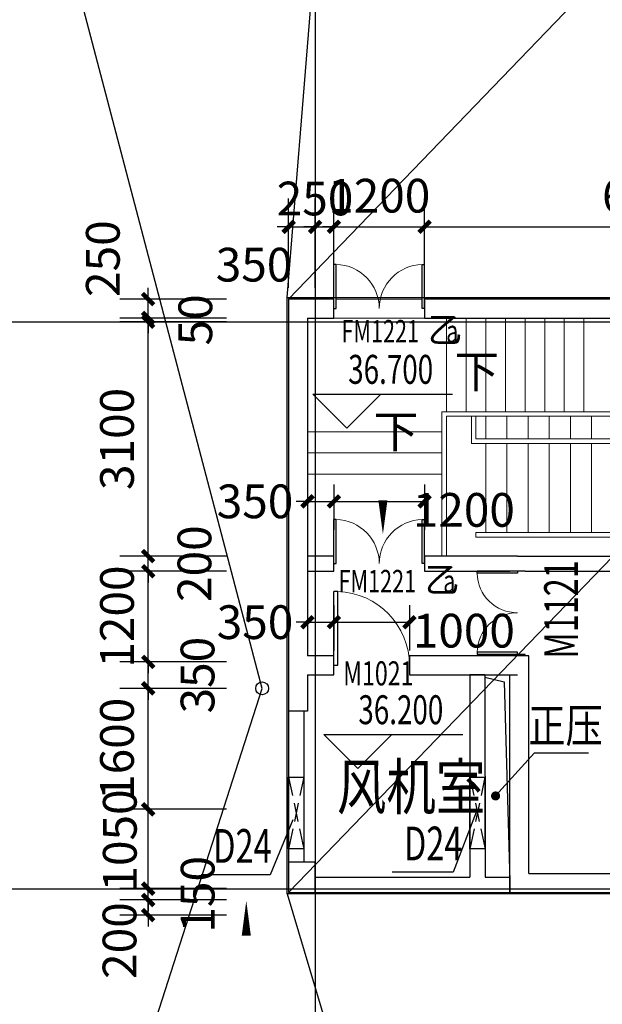
# Model space of a CAD drawing. Extents: x 4193367 to 4578317, y -761894 to -467594.
# Drawn here: x 4222325 to 4230038, y -576923 to -563896 of the extents above; entities that cross this region are included whole.
import ezdxf

# ---------------------------------------------------------------- set-up
doc = ezdxf.new("R2010")
doc.units = 0
doc.header["$LTSCALE"] = 1000
doc.header["$MEASUREMENT"] = 0
doc.linetypes.add('DASH', pattern=[0.35, 0.25, -0.1])
for name, color, linetype in [('_符号', 3, 'Continuous'), ('AXIS', 3, 'Continuous'), ('AXIS_TEXT', 7, 'Continuous'), ('COLUMN', 41, 'Continuous'), ('DOTE', 1, 'Continuous'), ('PUB_DIM', 3, 'Continuous'), ('PUB_TEXT', 7, 'Continuous'), ('S_SURFACE', 7, 'Continuous'), ('WALL', 9, 'Continuous'), ('WINDOW', 142, 'Continuous'), ('WINDOW_TEXT', 7, 'Continuous'), ('天窗', 4, 'Continuous'), ('屋顶排水', 21, 'Continuous'), ('引_注_DIM', 3, 'Continuous'), ('引_注_TEXT', 7, 'Continuous'), ('文字', 7, 'Continuous'), ('集水 风洞', 62, 'Continuous')]:
    doc.layers.add(name, color=color, linetype=linetype)
doc.layers.add('STAIR', color=2, linetype='Continuous', lineweight=5)
doc.styles.add('_TCH_DIM', font='SIMPLEX', dxfattribs={"bigfont": 'GBCBIG'})
doc.styles.add('_TCH_DIM_T3', font='SIMPLEX', dxfattribs={"width": 0.7058823529411765, "bigfont": 'GBCBIG'})
doc.styles.add('_TCH_WINDOW', font='SIMPLEX', dxfattribs={"height": 3.5, "bigfont": 'GBCBIG'})
doc.styles.add('HZTXT', font='COMPLEX', dxfattribs={"width": 0.8, "bigfont": 'HZTXT'})
doc.dimstyles.new('_TCH_ARCH&&150', dxfattribs={"dimtxt": 446.25, "dimasz": 150, "dimexe": 375, "dimexo": 450, "dimgap": 189.375, "dimtad": 1, "dimdec": 0, "dimzin": 0, "dimdsep": 46, "dimtxsty": '_TCH_DIM_T3', "dimblk": 'ARCHTICK', "dimcen": 0.09, "dimclrt": 7, "dimazin": 2, "dimtfac": 1, "dimtdec": 0, "dimtix": 1, "dimtmove": 2, "dimatfit": 3, "dimfxl": 0, "dimtolj": 1, "dimtzin": 0, "dimarcsym": 0})

# ---------------------------------------------------------------- blocks, each defined once
blk = doc.blocks.new('_ArchTick')
at = {"color": 0, "linetype": 'ByBlock', "const_width": 0.4}
blk.add_lwpolyline([(-0.5, -0.5), (0.5, 0.5)], dxfattribs=at)
blk = doc.blocks.new('*D265')
at = {"layer": 'Defpoints', "color": 0, "transparency": 16777216}
for p in [(4226234.882776888, -566637.2076296124), (4225884.882776889, -567892.811051737), (4226234.882776888, -567892.811051737)]:
    blk.add_point(p, dxfattribs=at)
at = {"layer": 'PUB_DIM', "color": 0, "lineweight": -2, "transparency": 16777216}
for p, q in [((4225884.882776889, -567442.811051737), (4225884.882776889, -566262.2076296124)), ((4226234.882776888, -567442.811051737), (4226234.882776888, -566262.2076296124)), ((4225884.882776889, -566637.2076296124), (4225734.882776889, -566637.2076296124)), ((4225884.882776889, -566637.2076296124), (4226234.882776888, -566637.2076296124)), ((4226234.882776888, -566637.2076296124), (4226384.882776888, -566637.2076296124))]:
    blk.add_line(p, q, dxfattribs=at)
at = {"layer": 'PUB_DIM', "color": 0, "lineweight": -2, "transparency": 16777216, "xscale": 150, "yscale": 150, "zscale": 150}
blk.add_blockref('_ArchTick', (4225884.882776889, -566637.2076296124), dxfattribs=at)
at = {"layer": 'PUB_DIM', "color": 0, "lineweight": -2, "transparency": 16777216, "xscale": 150, "yscale": 150, "zscale": 150, "rotation": 180}
blk.add_blockref('_ArchTick', (4226234.882776888, -566637.2076296124), dxfattribs=at)
at = {"layer": 'PUB_DIM', "color": 7, "transparency": 16777216, "insert": (4225427.556488013, -567137.1672811403), "char_height": 446.25, "attachment_point": 5, "style": '_TCH_DIM_T3'}
blk.add_mtext('\\A1;350', dxfattribs=at)
blk = doc.blocks.new('*D266')
at = {"layer": 'Defpoints', "color": 0, "transparency": 16777216}
for p in [(4226484.882517196, -566637.2076296124), (4226234.882776888, -567892.811051737), (4226484.882517196, -567892.811051737)]:
    blk.add_point(p, dxfattribs=at)
at = {"layer": 'PUB_DIM', "color": 0, "lineweight": -2, "transparency": 16777216}
for p, q in [((4226234.882776888, -567442.811051737), (4226234.882776888, -566262.2076296124)), ((4226484.882517196, -567442.811051737), (4226484.882517196, -566262.2076296124)), ((4226234.882776888, -566637.2076296124), (4226084.882776888, -566637.2076296124)), ((4226234.882776888, -566637.2076296124), (4226484.882517196, -566637.2076296124)), ((4226484.882517196, -566637.2076296124), (4226634.882517196, -566637.2076296124))]:
    blk.add_line(p, q, dxfattribs=at)
at = {"layer": 'PUB_DIM', "color": 0, "lineweight": -2, "transparency": 16777216, "xscale": 150, "yscale": 150, "zscale": 150}
blk.add_blockref('_ArchTick', (4226234.882776888, -566637.2076296124), dxfattribs=at)
at = {"layer": 'PUB_DIM', "color": 0, "lineweight": -2, "transparency": 16777216, "xscale": 150, "yscale": 150, "zscale": 150, "rotation": 180}
blk.add_blockref('_ArchTick', (4226484.882517196, -566637.2076296124), dxfattribs=at)
at = {"layer": 'PUB_DIM', "color": 7, "transparency": 16777216, "insert": (4226234.882776888, -566262.2076296124), "char_height": 446.25, "attachment_point": 5, "style": '_TCH_DIM_T3'}
blk.add_mtext('\\A1;250', dxfattribs=at)
blk = doc.blocks.new('*D267')
at = {"layer": 'Defpoints', "color": 0, "transparency": 16777216}
for p in [(4227684.882517196, -566637.2076296124), (4226484.882517196, -567892.811051737), (4227684.882517196, -567892.811051737)]:
    blk.add_point(p, dxfattribs=at)
at = {"layer": 'PUB_DIM', "color": 0, "lineweight": -2, "transparency": 16777216}
for p, q in [((4226484.882517196, -567442.811051737), (4226484.882517196, -566262.2076296124)), ((4227684.882517196, -567442.811051737), (4227684.882517196, -566262.2076296124)), ((4226484.882517196, -566637.2076296124), (4226334.882517196, -566637.2076296124)), ((4226484.882517196, -566637.2076296124), (4227684.882517196, -566637.2076296124)), ((4227684.882517196, -566637.2076296124), (4227834.882517196, -566637.2076296124))]:
    blk.add_line(p, q, dxfattribs=at)
at = {"layer": 'PUB_DIM', "color": 0, "lineweight": -2, "transparency": 16777216, "xscale": 150, "yscale": 150, "zscale": 150}
blk.add_blockref('_ArchTick', (4226484.882517196, -566637.2076296124), dxfattribs=at)
at = {"layer": 'PUB_DIM', "color": 0, "lineweight": -2, "transparency": 16777216, "xscale": 150, "yscale": 150, "zscale": 150, "rotation": 180}
blk.add_blockref('_ArchTick', (4227684.882517196, -566637.2076296124), dxfattribs=at)
at = {"layer": 'PUB_DIM', "color": 7, "transparency": 16777216, "insert": (4227084.882517196, -566224.7076296124), "char_height": 446.25, "attachment_point": 5, "style": '_TCH_DIM_T3'}
blk.add_mtext('\\A1;1200', dxfattribs=at)
blk = doc.blocks.new('*D268')
at = {"layer": 'Defpoints', "color": 0, "transparency": 16777216}
for p in [(4233734.853884609, -566637.2076296124), (4227684.882517196, -567892.811051737), (4233734.853884609, -567892.811051737)]:
    blk.add_point(p, dxfattribs=at)
at = {"layer": 'PUB_DIM', "color": 0, "lineweight": -2, "transparency": 16777216}
for p, q in [((4227684.882517196, -567442.811051737), (4227684.882517196, -566262.2076296124)), ((4233734.853884609, -567442.811051737), (4233734.853884609, -566262.2076296124)), ((4227684.882517196, -566637.2076296124), (4233734.853884609, -566637.2076296124))]:
    blk.add_line(p, q, dxfattribs=at)
at = {"layer": 'PUB_DIM', "color": 0, "lineweight": -2, "transparency": 16777216, "xscale": 150, "yscale": 150, "zscale": 150, "rotation": 180}
blk.add_blockref('_ArchTick', (4227684.882517196, -566637.2076296124), dxfattribs=at)
at = {"layer": 'PUB_DIM', "color": 0, "lineweight": -2, "transparency": 16777216, "xscale": 150, "yscale": 150, "zscale": 150}
blk.add_blockref('_ArchTick', (4233734.853884609, -566637.2076296124), dxfattribs=at)
at = {"layer": 'PUB_DIM', "color": 7, "transparency": 16777216, "insert": (4230709.868200903, -566224.7076296124), "char_height": 446.25, "attachment_point": 5, "style": '_TCH_DIM_T3'}
blk.add_mtext('\\A1;6050', dxfattribs=at)
blk = doc.blocks.new('*D269')
at = {"layer": 'Defpoints', "color": 0, "transparency": 16777216}
for p in [(4224025.934679744, -575542.8711026277), (4225511.204345947, -575542.8711026277), (4225511.204371395, -575742.8710517341)]:
    blk.add_point(p, dxfattribs=at)
at = {"layer": 'PUB_DIM', "color": 0, "lineweight": -2, "transparency": 16777216}
for p, q in [((4224025.934679744, -575542.8711026277), (4224025.934679744, -575392.8711026277)), ((4225061.204345947, -575542.8711026277), (4223650.934679744, -575542.8711026277)), ((4224025.934679744, -575742.8710517341), (4224025.934679744, -575542.8711026277)), ((4225061.204371395, -575742.8710517341), (4223650.934679744, -575742.8710517341)), ((4224025.934679744, -575742.8710517341), (4224025.934679744, -575892.8710517341))]:
    blk.add_line(p, q, dxfattribs=at)
at = {"layer": 'PUB_DIM', "color": 0, "lineweight": -2, "transparency": 16777216, "xscale": 150, "yscale": 150, "zscale": 150}
for p, rotation in [((4224025.934679744, -575542.8711026277), 270), ((4224025.934679744, -575742.8710517341), 90)]:
    blk.add_blockref('_ArchTick', p, dxfattribs=dict(at, rotation=rotation))
at = {"layer": 'PUB_DIM', "color": 7, "transparency": 16777216, "insert": (4223646.930645142, -576079.6388140067), "char_height": 446.25, "attachment_point": 5, "rotation": 90, "style": '_TCH_DIM_T3'}
blk.add_mtext('\\A1;200', dxfattribs=at)
blk = doc.blocks.new('*D270')
at = {"layer": 'Defpoints', "color": 0, "transparency": 16777216}
for p in [(4224025.934657478, -575392.8710517434), (4225511.204326862, -575392.8710517434), (4225511.204345947, -575542.871102637)]:
    blk.add_point(p, dxfattribs=at)
at = {"layer": 'PUB_DIM', "color": 0, "lineweight": -2, "transparency": 16777216}
for p, q in [((4224025.934657478, -575392.8710517434), (4224025.934657478, -575242.8710517434)), ((4225061.204326862, -575392.8710517434), (4223650.934657478, -575392.8710517434)), ((4224025.934657478, -575542.871102637), (4224025.934657478, -575392.8710517434)), ((4225061.204345947, -575542.871102637), (4223650.934657478, -575542.871102637)), ((4224025.934657478, -575542.871102637), (4224025.934657478, -575692.871102637))]:
    blk.add_line(p, q, dxfattribs=at)
at = {"layer": 'PUB_DIM', "color": 0, "lineweight": -2, "transparency": 16777216, "xscale": 150, "yscale": 150, "zscale": 150}
for p, rotation in [((4224025.934657478, -575392.8710517434), 270), ((4224025.934657478, -575542.871102637), 90)]:
    blk.add_blockref('_ArchTick', p, dxfattribs=dict(at, rotation=rotation))
at = {"layer": 'PUB_DIM', "color": 7, "transparency": 16777216, "insert": (4224681.403264865, -575467.8713138758), "char_height": 446.25, "attachment_point": 5, "rotation": 90, "style": '_TCH_DIM_T3'}
blk.add_mtext('\\A1;150', dxfattribs=at)
blk = doc.blocks.new('*D271')
at = {"layer": 'Defpoints', "color": 0, "transparency": 16777216}
for p in [(4224025.934581137, -574342.8793017128), (4225511.204193266, -574342.8793017128), (4225511.204326862, -575392.8710517366)]:
    blk.add_point(p, dxfattribs=at)
at = {"layer": 'PUB_DIM', "color": 0, "lineweight": -2, "transparency": 16777216}
for p, q in [((4225061.204193266, -574342.8793017128), (4223650.934581137, -574342.8793017128)), ((4224025.934581137, -575392.8710517366), (4224025.934581137, -574342.8793017128)), ((4225061.204326862, -575392.8710517366), (4223650.934581137, -575392.8710517366))]:
    blk.add_line(p, q, dxfattribs=at)
at = {"layer": 'PUB_DIM', "color": 0, "lineweight": -2, "transparency": 16777216, "xscale": 150, "yscale": 150, "zscale": 150}
for p, rotation in [((4224025.934581137, -574342.8793017128), 90), ((4224025.934581137, -575392.8710517366), 270)]:
    blk.add_blockref('_ArchTick', p, dxfattribs=dict(at, rotation=rotation))
at = {"layer": 'PUB_DIM', "color": 7, "transparency": 16777216, "insert": (4223650.934577955, -574755.5384074673), "char_height": 446.25, "attachment_point": 5, "rotation": 90, "style": '_TCH_DIM_T3'}
blk.add_mtext('\\A1;1050', dxfattribs=at)
blk = doc.blocks.new('*D272')
at = {"layer": 'Defpoints', "color": 0, "transparency": 16777216}
for p in [(4224025.934412537, -572742.6726653464), (4225511.203989663, -572742.6726653464), (4225511.204193266, -574342.8793017132)]:
    blk.add_point(p, dxfattribs=at)
at = {"layer": 'PUB_DIM', "color": 0, "lineweight": -2, "transparency": 16777216}
for p, q in [((4225061.203989663, -572742.6726653464), (4223650.934412537, -572742.6726653464)), ((4224025.934412537, -574342.8793017132), (4224025.934412537, -572742.6726653464)), ((4225061.204193266, -574342.8793017132), (4223650.934412537, -574342.8793017132))]:
    blk.add_line(p, q, dxfattribs=at)
at = {"layer": 'PUB_DIM', "color": 0, "lineweight": -2, "transparency": 16777216, "xscale": 150, "yscale": 150, "zscale": 150}
for p, rotation in [((4224025.934412537, -572742.6726653464), 90), ((4224025.934412537, -574342.8793017132), 270)]:
    blk.add_blockref('_ArchTick', p, dxfattribs=dict(at, rotation=rotation))
at = {"layer": 'PUB_DIM', "color": 7, "transparency": 16777216, "insert": (4223613.434412536, -573542.7759835308), "char_height": 446.25, "attachment_point": 5, "rotation": 90, "style": '_TCH_DIM_T3'}
blk.add_mtext('\\A1;1600', dxfattribs=at)
blk = doc.blocks.new('*D273')
at = {"layer": 'Defpoints', "color": 0, "transparency": 16777216}
for p in [(4224025.934288483, -572392.8710517377), (4225511.203945156, -572392.8710517377), (4225511.203989663, -572742.6726653471)]:
    blk.add_point(p, dxfattribs=at)
at = {"layer": 'PUB_DIM', "color": 0, "lineweight": -2, "transparency": 16777216}
for p, q in [((4224025.934288483, -572392.8710517377), (4224025.934288483, -572242.8710517377)), ((4225061.203945156, -572392.8710517377), (4223650.934288483, -572392.8710517377)), ((4224025.934288483, -572742.6726653471), (4224025.934288483, -572392.8710517377)), ((4225061.203989663, -572742.6726653471), (4223650.934288483, -572742.6726653471)), ((4224025.934288483, -572742.6726653471), (4224025.934288483, -572892.6726653471))]:
    blk.add_line(p, q, dxfattribs=at)
at = {"layer": 'PUB_DIM', "color": 0, "lineweight": -2, "transparency": 16777216, "xscale": 150, "yscale": 150, "zscale": 150}
for p, rotation in [((4224025.934288483, -572392.8710517377), 270), ((4224025.934288483, -572742.6726653471), 90)]:
    blk.add_blockref('_ArchTick', p, dxfattribs=dict(at, rotation=rotation))
at = {"layer": 'PUB_DIM', "color": 7, "transparency": 16777216, "insert": (4224679.614961689, -572567.7721715751), "char_height": 446.25, "attachment_point": 5, "rotation": 90, "style": '_TCH_DIM_T3'}
blk.add_mtext('\\A1;350', dxfattribs=at)
blk = doc.blocks.new('*D274')
at = {"layer": 'Defpoints', "color": 0, "transparency": 16777216}
for p in [(4224025.934189888, -571192.8710835457), (4225511.203792474, -571192.8710835457), (4225511.203945156, -572392.8710517376)]:
    blk.add_point(p, dxfattribs=at)
at = {"layer": 'PUB_DIM', "color": 0, "lineweight": -2, "transparency": 16777216}
for p, q in [((4224025.934189888, -571192.8710835457), (4224025.934189888, -571042.8710835457)), ((4225061.203792474, -571192.8710835457), (4223650.934189888, -571192.8710835457)), ((4224025.934189888, -572392.8710517376), (4224025.934189888, -571192.8710835457)), ((4225061.203945156, -572392.8710517376), (4223650.934189888, -572392.8710517376)), ((4224025.934189888, -572392.8710517376), (4224025.934189888, -572542.8710517376))]:
    blk.add_line(p, q, dxfattribs=at)
at = {"layer": 'PUB_DIM', "color": 0, "lineweight": -2, "transparency": 16777216, "xscale": 150, "yscale": 150, "zscale": 150}
for p, rotation in [((4224025.934189888, -571192.8710835457), 270), ((4224025.934189888, -572392.8710517376), 90)]:
    blk.add_blockref('_ArchTick', p, dxfattribs=dict(at, rotation=rotation))
at = {"layer": 'PUB_DIM', "color": 7, "transparency": 16777216, "insert": (4223613.434189887, -571792.8710676427), "char_height": 446.25, "attachment_point": 5, "rotation": 90, "style": '_TCH_DIM_T3'}
blk.add_mtext('\\A1;1200', dxfattribs=at)
blk = doc.blocks.new('*D275')
at = {"layer": 'Defpoints', "color": 0, "transparency": 16777216}
for p in [(4224025.934100823, -570992.8710835426), (4225511.203767027, -570992.8710835426), (4225511.203792474, -571192.8710835424)]:
    blk.add_point(p, dxfattribs=at)
at = {"layer": 'PUB_DIM', "color": 0, "lineweight": -2, "transparency": 16777216}
for p, q in [((4224025.934100823, -570992.8710835426), (4224025.934100823, -570842.8710835426)), ((4225061.203767027, -570992.8710835426), (4223650.934100823, -570992.8710835426)), ((4224025.934100823, -571192.8710835424), (4224025.934100823, -570992.8710835426)), ((4225061.203792474, -571192.8710835424), (4223650.934100823, -571192.8710835424)), ((4224025.934100823, -571192.8710835424), (4224025.934100823, -571342.8710835424))]:
    blk.add_line(p, q, dxfattribs=at)
at = {"layer": 'PUB_DIM', "color": 0, "lineweight": -2, "transparency": 16777216, "xscale": 150, "yscale": 150, "zscale": 150}
for p, rotation in [((4224025.934100823, -570992.8710835426), 270), ((4224025.934100823, -571192.8710835424), 90)]:
    blk.add_blockref('_ArchTick', p, dxfattribs=dict(at, rotation=rotation))
at = {"layer": 'PUB_DIM', "color": 7, "transparency": 16777216, "insert": (4224638.508946756, -571092.8713965779), "char_height": 446.25, "attachment_point": 5, "rotation": 90, "style": '_TCH_DIM_T3'}
blk.add_mtext('\\A1;200', dxfattribs=at)
blk = doc.blocks.new('*D276')
at = {"layer": 'Defpoints', "color": 0, "transparency": 16777216}
for p in [(4224025.933890881, -567892.8110517374), (4225511.20337259, -567892.8110517374), (4225511.203767027, -570992.8710835457)]:
    blk.add_point(p, dxfattribs=at)
at = {"layer": 'PUB_DIM', "color": 0, "lineweight": -2, "transparency": 16777216}
for p, q in [((4225061.20337259, -567892.8110517374), (4223650.933890881, -567892.8110517374)), ((4224025.933890881, -570992.8710835457), (4224025.933890881, -567892.8110517374)), ((4225061.203767027, -570992.8710835457), (4223650.933890881, -570992.8710835457))]:
    blk.add_line(p, q, dxfattribs=at)
at = {"layer": 'PUB_DIM', "color": 0, "lineweight": -2, "transparency": 16777216, "xscale": 150, "yscale": 150, "zscale": 150}
for p, rotation in [((4224025.933890881, -567892.8110517374), 90), ((4224025.933890881, -570992.8710835457), 270)]:
    blk.add_blockref('_ArchTick', p, dxfattribs=dict(at, rotation=rotation))
at = {"layer": 'PUB_DIM', "color": 7, "transparency": 16777216, "insert": (4223613.43389088, -569442.8410676427), "char_height": 446.25, "attachment_point": 5, "rotation": 90, "style": '_TCH_DIM_T3'}
blk.add_mtext('\\A1;3100', dxfattribs=at)
blk = doc.blocks.new('*D277')
at = {"layer": 'Defpoints', "color": 0, "transparency": 16777216}
for p in [(4224025.933690486, -567842.8743417943), (4225511.203366236, -567842.8743417943), (4225511.20337259, -567892.8110517163)]:
    blk.add_point(p, dxfattribs=at)
at = {"layer": 'PUB_DIM', "color": 0, "lineweight": -2, "transparency": 16777216}
for p, q in [((4224025.933690486, -567842.8743417943), (4224025.933690486, -567692.8743417943)), ((4225061.203366236, -567842.8743417943), (4223650.933690486, -567842.8743417943)), ((4224025.933690486, -567892.8110517163), (4224025.933690486, -567842.8743417943)), ((4225061.20337259, -567892.8110517163), (4223650.933690486, -567892.8110517163)), ((4224025.933690486, -567892.8110517163), (4224025.933690486, -568042.8110517163))]:
    blk.add_line(p, q, dxfattribs=at)
at = {"layer": 'PUB_DIM', "color": 0, "lineweight": -2, "transparency": 16777216, "xscale": 150, "yscale": 150, "zscale": 150}
for p, rotation in [((4224025.933690486, -567842.8743417943), 270), ((4224025.933690486, -567892.8110517163), 90)]:
    blk.add_blockref('_ArchTick', p, dxfattribs=dict(at, rotation=rotation))
at = {"layer": 'PUB_DIM', "color": 7, "transparency": 16777216, "insert": (4224650.126406588, -567867.8430098093), "char_height": 446.25, "attachment_point": 5, "rotation": 90, "style": '_TCH_DIM_T3'}
blk.add_mtext('\\A1;50', dxfattribs=at)
blk = doc.blocks.new('*D278')
at = {"layer": 'Defpoints', "color": 0, "transparency": 16777216}
for p in [(4224025.933671405, -567592.87429427), (4225511.203334427, -567592.87429427), (4225511.203366236, -567842.8743418177)]:
    blk.add_point(p, dxfattribs=at)
at = {"layer": 'PUB_DIM', "color": 0, "lineweight": -2, "transparency": 16777216}
for p, q in [((4224025.933671405, -567592.87429427), (4224025.933671405, -567442.87429427)), ((4225061.203334427, -567592.87429427), (4223650.933671405, -567592.87429427)), ((4224025.933671405, -567842.8743418177), (4224025.933671405, -567592.87429427)), ((4225061.203366236, -567842.8743418177), (4223650.933671405, -567842.8743418177)), ((4224025.933671405, -567842.8743418177), (4224025.933671405, -567992.8743418177))]:
    blk.add_line(p, q, dxfattribs=at)
at = {"layer": 'PUB_DIM', "color": 0, "lineweight": -2, "transparency": 16777216, "xscale": 150, "yscale": 150, "zscale": 150}
for p, rotation in [((4224025.933671405, -567592.87429427), 270), ((4224025.933671405, -567842.8743418177), 90)]:
    blk.add_blockref('_ArchTick', p, dxfattribs=dict(at, rotation=rotation))
at = {"layer": 'PUB_DIM', "color": 7, "transparency": 16777216, "insert": (4223425.933587337, -567057.1602738728), "char_height": 446.25, "attachment_point": 5, "rotation": 90, "style": '_TCH_DIM_T3'}
blk.add_mtext('\\A1;250', dxfattribs=at)
blk = doc.blocks.new('*D281')
at = {"layer": 'Defpoints', "color": 0, "transparency": 16777216}
for p in [(4226134.88334946, -569594.8699805802), (4226484.882776879, -569594.8699805802), (4226484.882776879, -570268.7173715151)]:
    blk.add_point(p, dxfattribs=at)
at = {"layer": 'PUB_DIM', "color": 0, "lineweight": -2, "transparency": 16777216}
for p, q in [((4226134.88334946, -570044.8699805802), (4226134.88334946, -570643.7173715151)), ((4226484.882776879, -570044.8699805802), (4226484.882776879, -570643.7173715151)), ((4226134.88334946, -570268.7173715151), (4225984.88334946, -570268.7173715151)), ((4226134.88334946, -570268.7173715151), (4226484.882776879, -570268.7173715151)), ((4226484.882776879, -570268.7173715151), (4226634.882776879, -570268.7173715151))]:
    blk.add_line(p, q, dxfattribs=at)
at = {"layer": 'PUB_DIM', "color": 0, "lineweight": -2, "transparency": 16777216, "xscale": 150, "yscale": 150, "zscale": 150}
blk.add_blockref('_ArchTick', (4226134.88334946, -570268.7173715151), dxfattribs=at)
at = {"layer": 'PUB_DIM', "color": 0, "lineweight": -2, "transparency": 16777216, "xscale": 150, "yscale": 150, "zscale": 150, "rotation": 180}
blk.add_blockref('_ArchTick', (4226484.882776879, -570268.7173715151), dxfattribs=at)
at = {"layer": 'PUB_DIM', "color": 7, "transparency": 16777216, "insert": (4225440.522788395, -570268.7173715152), "char_height": 446.25, "attachment_point": 5, "style": '_TCH_DIM_T3'}
blk.add_mtext('\\A1;350', dxfattribs=at)
blk = doc.blocks.new('*D282')
at = {"layer": 'Defpoints', "color": 0, "transparency": 16777216}
for p in [(4226484.882776879, -569594.8699805802), (4227684.882776879, -569594.8699805802), (4227684.882776879, -570268.7173715151)]:
    blk.add_point(p, dxfattribs=at)
at = {"layer": 'PUB_DIM', "color": 0, "lineweight": -2, "transparency": 16777216}
for p, q in [((4226484.882776879, -570044.8699805802), (4226484.882776879, -570643.7173715151)), ((4227684.882776879, -570044.8699805802), (4227684.882776879, -570643.7173715151)), ((4226484.882776879, -570268.7173715151), (4227684.882776879, -570268.7173715151))]:
    blk.add_line(p, q, dxfattribs=at)
at = {"layer": 'PUB_DIM', "color": 0, "lineweight": -2, "transparency": 16777216, "xscale": 150, "yscale": 150, "zscale": 150, "rotation": 180}
blk.add_blockref('_ArchTick', (4226484.882776879, -570268.7173715151), dxfattribs=at)
at = {"layer": 'PUB_DIM', "color": 0, "lineweight": -2, "transparency": 16777216, "xscale": 150, "yscale": 150, "zscale": 150}
blk.add_blockref('_ArchTick', (4227684.882776879, -570268.7173715151), dxfattribs=at)
at = {"layer": 'PUB_DIM', "color": 7, "transparency": 16777216, "insert": (4228204.882776878, -570381.7634674576), "char_height": 446.25, "attachment_point": 5, "style": '_TCH_DIM_T3'}
blk.add_mtext('\\A1;1200', dxfattribs=at)
blk = doc.blocks.new('*D283')
at = {"layer": 'Defpoints', "color": 0, "transparency": 16777216}
for p in [(4226134.883349398, -571192.8710517494), (4226484.882776817, -571192.8710517494), (4226484.882776817, -571866.7184426844)]:
    blk.add_point(p, dxfattribs=at)
at = {"layer": 'PUB_DIM', "color": 0, "lineweight": -2, "transparency": 16777216}
for p, q in [((4226134.883349398, -571642.8710517494), (4226134.883349398, -572241.7184426844)), ((4226484.882776817, -571642.8710517494), (4226484.882776817, -572241.7184426844)), ((4226134.883349398, -571866.7184426844), (4225984.883349398, -571866.7184426844)), ((4226134.883349398, -571866.7184426844), (4226484.882776817, -571866.7184426844)), ((4226484.882776817, -571866.7184426844), (4226634.882776817, -571866.7184426844))]:
    blk.add_line(p, q, dxfattribs=at)
at = {"layer": 'PUB_DIM', "color": 0, "lineweight": -2, "transparency": 16777216, "xscale": 150, "yscale": 150, "zscale": 150}
blk.add_blockref('_ArchTick', (4226134.883349398, -571866.7184426844), dxfattribs=at)
at = {"layer": 'PUB_DIM', "color": 0, "lineweight": -2, "transparency": 16777216, "xscale": 150, "yscale": 150, "zscale": 150, "rotation": 180}
blk.add_blockref('_ArchTick', (4226484.882776817, -571866.7184426844), dxfattribs=at)
at = {"layer": 'PUB_DIM', "color": 7, "transparency": 16777216, "insert": (4225440.522788334, -571866.7184426843), "char_height": 446.25, "attachment_point": 5, "style": '_TCH_DIM_T3'}
blk.add_mtext('\\A1;350', dxfattribs=at)
blk = doc.blocks.new('*D284')
at = {"layer": 'Defpoints', "color": 0, "transparency": 16777216}
for p in [(4226484.882776817, -571192.8710517494), (4227484.882776816, -571192.8710517494), (4227484.882776816, -571866.7184426844)]:
    blk.add_point(p, dxfattribs=at)
at = {"layer": 'PUB_DIM', "color": 0, "lineweight": -2, "transparency": 16777216}
for p, q in [((4226484.882776817, -571642.8710517494), (4226484.882776817, -572241.7184426844)), ((4227484.882776816, -571642.8710517494), (4227484.882776816, -572241.7184426844)), ((4226484.882776817, -571866.7184426844), (4227484.882776816, -571866.7184426844))]:
    blk.add_line(p, q, dxfattribs=at)
at = {"layer": 'PUB_DIM', "color": 0, "lineweight": -2, "transparency": 16777216, "xscale": 150, "yscale": 150, "zscale": 150, "rotation": 180}
blk.add_blockref('_ArchTick', (4226484.882776817, -571866.7184426844), dxfattribs=at)
at = {"layer": 'PUB_DIM', "color": 0, "lineweight": -2, "transparency": 16777216, "xscale": 150, "yscale": 150, "zscale": 150}
blk.add_blockref('_ArchTick', (4227484.882776816, -571866.7184426844), dxfattribs=at)
at = {"layer": 'PUB_DIM', "color": 7, "transparency": 16777216, "insert": (4228204.882776816, -571979.7645386269), "char_height": 446.25, "attachment_point": 5, "style": '_TCH_DIM_T3'}
blk.add_mtext('\\A1;1000', dxfattribs=at)
blk = doc.blocks.new('$DorLib2D$00000001')
for p, q in [((0.45, 0.9750000000000001), (0.5000000000000002, 0.9750000000000001)), ((0.45, 0), (0.45, 0.9750000000000001)), ((0.5, 0), (0.5, 0.9750000000000001)), ((0.5, 0), (0.45, 0))]:
    blk.add_line(p, q)
at = {"lineweight": 13}
blk.add_arc((0.475, 0), 0.975, 91.4692835813538, 180, dxfattribs=at)
blk = doc.blocks.new('$DorLib2D$00000002')
for p, q in [((-0.5, -5.684341886080802e-17), (-0.5000000000000007, 0.4875)), ((-0.4750000000000007, 0.4875), (-0.5000000000000007, 0.4875)), ((-0.475, -2.842170943040401e-17), (-0.4750000000000007, 0.4875)), ((0.475, -2.842170943040401e-17), (0.4750000000000007, 0.4875)), ((0.4750000000000007, 0.4875), (0.5000000000000007, 0.4875)), ((0.5, -5.684341886080802e-17), (0.5000000000000007, 0.4875)), ((-0.5, -5.684341886080802e-17), (-0.475, -2.842170943040401e-17)), ((0.5, -5.684341886080802e-17), (0.475, -2.842170943040401e-17))]:
    blk.add_line(p, q)
at = {"lineweight": 13}
for centre, start, end in [((-0.4875, -4.263256414560601e-17), 0, 88.53071641864632), ((0.4875, -4.263256414560601e-17), 91.4692835813537, 180)]:
    blk.add_arc(centre, 0.4875, start, end, dxfattribs=at)
blk = doc.blocks.new('_FZHK')
blk.add_lwpolyline([(-0.5, -0.5), (0.5, -0.5), (0.5, 0.5), (-0.5, 0.5)], close=True)

msp = doc.modelspace()

# ---------------------------------------------------------------- linework, layer by layer
for points in [[(4225884.883261262, -567593.3175812128), (4252843.703002987, -539634.6659746316)], [(4225884.882688691, -575443.3145677067), (4252843.702427515, -547524.6629611255)]]:
    msp.add_lwpolyline(points)
at = {"layer": '_符号'}
msp.add_lwpolyline([(4228484.88268901, -572592.9126748636), (4228738.210636553, -572654.5638683962), (4228814.885157892, -575292.8712958756)], dxfattribs=at)
at = {"layer": 'AXIS'}
for p, q in [((4226656.465913271, -569298.5080115704), (4226206.465913271, -568848.5080115704)), ((4226206.465913271, -568848.5080115704), (4228056.313821672, -568848.5080115704)), ((4226656.465913271, -569298.5080115704), (4227106.465913271, -568848.5080115704)), ((4226799.849927434, -573801.8167408197), (4226349.849927434, -573351.8167408197)), ((4226349.849927434, -573351.8167408197), (4228190.628011028, -573351.8167408197)), ((4226799.849927434, -573801.8167408197), (4227249.849927434, -573351.8167408197))]:
    msp.add_line(p, q, dxfattribs=at)
at = {"layer": 'DOTE'}
for p, q in [((4226234.882688694, -526393.3145676978), (4226234.882688694, -617779.8184242345)), ((4210234.882688693, -567893.3145677092), (4410234.882688695, -567893.3145677092)), ((4210234.882688693, -575393.3145677092), (4410234.882688695, -575393.3145677092))]:
    msp.add_line(p, q, dxfattribs=at)
at = {"layer": 'PUB_DIM'}
for p, q in [((4225942.167674761, -574482.8083263107), (4225640.106619149, -575208.490540032)), ((4228366.264730503, -574380.8331515728), (4228064.203674891, -575176.0085905911)), ((4225640.106619149, -575208.490540032), (4224729.555048775, -575208.490540032)), ((4228064.203674891, -575176.0085905911), (4227255.057183889, -575176.0085905911))]:
    msp.add_line(p, q, dxfattribs=at)
for points in [[(4228474.882777177, -568543.2301460183, 0, 0, 0), (4232956.449994292, -568543.2301460183, 0, 0, 0), (4232956.449994292, -570072.5141505932, 0, 0, 0), (4230154.882777173, -570072.5141505932, 0, 120, 0), (4230604.882777173, -570072.5141505932, 0, 0, 0)], [(4227133.579914107, -569711.9966568153, 0, 0, 0), (4227133.579914107, -570704.9273700486, 0, 120, 0), (4227133.579914107, -570254.9273700486, 0, 0, 0)], [(4225325.044361077, -576821.9858321932, 0, 0, 0), (4225325.044361045, -575563.7930644129, 0, 120, 0), (4225325.044361057, -576013.7930644129, 0, 0, 0)]]:
    msp.add_lwpolyline(points, format="xyseb", dxfattribs=at)
at = {"layer": 'S_SURFACE'}
msp.add_lwpolyline([(4225864.883350899, -567572.8740652429), (4234534.882776888, -567572.8740652429), (4234534.882776888, -575462.8710517453), (4225864.882775427, -575462.8710517369)], close=True, dxfattribs=at)
at = {"layer": 'STAIR'}
for p, q in [((4227654.882517196, -567592.8740652436), (4226514.882517196, -567592.811051737)), ((4227684.882517139, -567842.874065246), (4226484.882516332, -567842.8728148809)), ((4227974.855840242, -569082.5141505937), (4227974.855840242, -567842.5141505932)), ((4228234.855840242, -569082.5141505937), (4228234.855840242, -567842.5141505932)), ((4228494.855840242, -569082.5141505937), (4228494.855840242, -567842.5141505932)), ((4228754.855840242, -569082.5141505937), (4228754.855840242, -567842.5141505932)), ((4229014.855840242, -569082.5141505937), (4229014.855840242, -567842.5141505932)), ((4229274.855840242, -569082.5141505937), (4229274.855840242, -567842.5141505932)), ((4229534.855840242, -569082.5141505937), (4229534.855840242, -567842.5141505932)), ((4229794.855840242, -569082.5141505937), (4229794.855840242, -567842.5141505932)), ((4232604.882776888, -569082.5141505937), (4227914.855840195, -569082.5141505918)), ((4227914.855840195, -569082.5141505918), (4227914.855840218, -570992.8710517292)), ((4232544.882776888, -569142.5141505937), (4227974.855840242, -569142.5141505937)), ((4227974.855840242, -569142.5141505937), (4227974.855840241, -570992.8710517294)), ((4228304.88182375, -569502.8740652443), (4228304.88182375, -569142.5141505937)), ((4228364.882772558, -569442.8740652453), (4228364.882777197, -569142.5141505937)), ((4228494.882776888, -569442.8740652453), (4228494.882776888, -569142.5141505937)), ((4228774.882776888, -569442.8740652448), (4228774.882776888, -569142.5141505932)), ((4229054.882776888, -569442.8740652448), (4229054.882776888, -569142.5141505932)), ((4229334.882776888, -569442.8740652443), (4229334.882776888, -569142.5141505927)), ((4229614.882776888, -569442.8740652443), (4229614.882776888, -569142.5141505927)), ((4229894.882776888, -569442.8740652439), (4229894.882776888, -569142.5141505923)), ((4227914.855840199, -569347.7784669793), (4226134.883349457, -569347.7784669744)), ((4232604.882776887, -569502.8740652453), (4228304.88182375, -569502.8740652443)), ((4232544.882776888, -569442.8740652453), (4228364.882772558, -569442.8740652453)), ((4228494.882776888, -570682.8740652469), (4228494.882776888, -569502.8740652471)), ((4228774.882776888, -570682.8740652467), (4228774.882776888, -569502.8740652469)), ((4229054.882776888, -570682.8740652467), (4229054.882776888, -569502.8740652467)), ((4229334.882776888, -570682.8740652467), (4229334.882776888, -569502.8740652467)), ((4229614.882776888, -570682.8740652464), (4229614.882776888, -569502.8740652467)), ((4229894.882776888, -570682.8740652462), (4229894.882776888, -569502.8740652464)), ((4227914.855840201, -569627.7784669795), (4226134.883349456, -569627.7784669744)), ((4227914.855840204, -569907.7784669793), (4226134.883349456, -569907.7784669744)), ((4228364.882777197, -570682.8740652453), (4228364.882777197, -570742.8740652443)), ((4232504.882777173, -570682.8740652453), (4228364.882777197, -570682.8740652453)), ((4232444.882777172, -570742.8740652453), (4228364.882777194, -570742.8740652446))]:
    msp.add_line(p, q, dxfattribs=at)
at = {"layer": 'WALL'}
for p, q in [((4225884.883349513, -567592.8740652425), (4225884.883349456, -572437.871051728)), ((4226484.88251709, -567592.8740652727), (4225884.883349513, -567592.8740652425)), ((4226484.88251709, -567842.8740652932), (4226484.88251709, -567592.8740652727)), ((4231939.855840242, -567592.8740652429), (4227684.88251709, -567592.8740652727)), ((4227684.88251709, -567592.8740652727), (4227684.88251709, -567842.8740652935)), ((4226134.883349401, -567842.8740652418), (4226134.883349401, -572312.8710516199)), ((4226134.883349401, -567842.8740652418), (4226484.88251709, -567842.8740652932)), ((4227684.88251709, -567842.8740652935), (4231939.855840242, -567842.8740652429)), ((4226484.882777099, -570992.8710516569), (4226134.883349456, -570992.8710517364)), ((4226134.883349456, -570992.8710517364), (4226134.883349456, -571192.8710517364)), ((4226484.882777099, -571192.8710516955), (4226484.882777099, -570992.8710516569)), ((4228915.816980322, -570992.8710517364), (4227684.882777099, -570992.8710516569)), ((4227684.882777099, -570992.8710516569), (4227684.882777099, -571192.8710516441)), ((4228915.816980322, -570992.8710517364), (4234264.819020359, -570992.8710517364)), ((4226134.883349456, -571192.8710517364), (4226484.882777099, -571192.8710516955)), ((4227684.882777099, -571192.8710516441), (4228815.800483692, -571192.8710516213)), ((4229015.800485539, -571192.8710517272), (4228815.800483692, -571192.8710516213)), ((4229015.800485539, -571192.8710517272), (4234264.819020359, -571192.8710517364)), ((4226484.882776855, -572312.8710517747), (4226134.883349401, -572312.8710516199)), ((4226484.882776855, -572562.8710517267), (4226484.882776855, -572312.8710517747)), ((4228915.616030516, -572312.8710517283), (4227484.882776855, -572312.8710518137)), ((4227484.882776855, -572312.8710518137), (4227484.882776855, -572562.8710517163)), ((4228815.637514161, -572292.861156357), (4228815.634549482, -572312.8710516198)), ((4229015.637511747, -572292.8907874656), (4228815.637514161, -572292.861156357)), ((4229065.62608406, -572312.8710665081), (4228915.616030516, -572312.8710517283)), ((4229015.634551329, -572312.8710516198), (4229015.637511747, -572292.8907874656)), ((4229065.223838119, -575192.8710517553), (4229065.62608406, -572312.8710665081)), ((4225884.883349456, -572437.871051728), (4225884.883349456, -573042.9249099835)), ((4226134.883349386, -572562.8710517575), (4226134.883349456, -573042.9249099835)), ((4226134.883349386, -572562.8710517575), (4226484.882776855, -572562.8710517267)), ((4227484.882776855, -572562.8710517163), (4228915.616030516, -572562.8710517283)), ((4228484.879237844, -572562.8673984486), (4228284.879237978, -572562.8747050028)), ((4228284.879237978, -572562.8747050028), (4228284.97714557, -575242.8710516295)), ((4228484.879237844, -572562.8673984486), (4228484.977145897, -575242.871051704)), ((4228815.188918522, -575442.8710517487), (4228815.591164465, -572562.8710498555)), ((4228815.591164465, -572562.8710498555), (4228915.616030516, -572562.8710517283)), ((4225884.882776865, -573042.9249099822), (4225884.882776709, -575042.8710518973)), ((4226084.882776865, -573042.9249099812), (4225884.882776865, -573042.9249099822)), ((4226134.883349456, -573042.9249099835), (4225884.883349456, -573042.9249099835)), ((4226084.882776865, -573042.9249099812), (4226084.882776778, -575042.8710518973)), ((4226234.882776885, -575242.8710517369), (4228284.97714557, -575242.8710516295)), ((4228484.977145897, -575242.871051704), (4228815.188918548, -575242.8710517369)), ((4228815.188918548, -575242.8710517369), (4228815.188918548, -575442.8710517369)), ((4229065.223838119, -575192.8710517553), (4234264.882776887, -575192.8710517554)), ((4226234.882776885, -575442.8710517369), (4228384.98143984, -575442.8710517369)), ((4228384.98143984, -575442.8710517369), (4228815.188918548, -575442.8710517369)), ((4228815.188918522, -575442.8710517487), (4234514.8827769, -575442.8710517487))]:
    msp.add_line(p, q, dxfattribs=at)
at = {"layer": '天窗'}
msp.add_line((4218734.882776896, -567892.8710517372), (4222484.882688694, -567892.8710517372), dxfattribs=at)
at = {"layer": '屋顶排水'}
for p, q in [((4225534.902220806, -572743.1162493847), (4222330.92062497, -560563.3145677067)), ((4225864.883262705, -567573.3175812127), (4226434.882688694, -560563.3145677067)), ((4222330.92062497, -582723.3145677071), (4225534.902220806, -572743.1162493847)), ((4225864.882687232, -575463.3145677067), (4228038.96527305, -582723.3145677071))]:
    msp.add_line(p, q, dxfattribs=at)
msp.add_circle((4225534.902309, -572742.6727334149), 85, dxfattribs=at)
at = {"layer": '引_注_DIM'}
for p, q in [((4228625.112993112, -574166.213025471), (4229138.090253806, -573596.1871786008)), ((4229138.090253806, -573596.1871786008), (4229852.995917333, -573596.1871786008))]:
    msp.add_line(p, q, dxfattribs=at)
at = {"layer": '引_注_DIM', "const_width": 60}
msp.add_lwpolyline([(4228605.045045439, -574188.5127446665, 1), (4228645.180940785, -574143.9133062754, 1)], format="xyb", close=True, dxfattribs=at)
at = {"layer": '集水 风洞', "linetype": 'DASH'}
for p, q in [((4226084.882776884, -573917.8792796128), (4225884.882776887, -574867.879279613)), ((4225884.882776884, -573917.879279613), (4226084.882776887, -574867.8792796128)), ((4228484.924657508, -573917.8792796147), (4228284.924657511, -574867.8792796151)), ((4228284.924657511, -573917.8792795909), (4228484.924657511, -574867.8792796147))]:
    msp.add_line(p, q, dxfattribs=at)
at = {"layer": '集水 风洞'}
for points in [[(4225884.882776887, -573917.879279613), (4226084.882776884, -573917.8792796128), (4226084.882776887, -574867.8792796128), (4225884.882776887, -574867.879279613)], [(4228284.924657511, -573917.8792795909), (4228484.924657511, -573917.8792795909), (4228484.924657511, -574867.8792795909), (4228284.924657511, -574867.8792795909)]]:
    msp.add_lwpolyline(points, close=True, dxfattribs=at)

# ---------------------------------------------------------------- block references
at = {"layer": 'COLUMN', "xscale": 350, "yscale": 400, "zscale": 400}
msp.add_blockref('_FZHK', (4226059.882776885, -575242.8710517369), dxfattribs=at)
at = {"layer": 'WINDOW', "xscale": -1200, "yscale": 1200, "zscale": -1200}
for p in [(4227084.882517196, -567717.8740652429), (4227084.882776822, -571092.8710517364)]:
    msp.add_blockref('$DorLib2D$00000002', p, dxfattribs=at)
at = {"layer": 'WINDOW'}
ref = msp.add_blockref('$DorLib2D$00000002', (4228915.718998232, -571742.8759781237), dxfattribs=dict(at, xscale=1100, yscale=1100, zscale=1100, rotation=89.99151131262454))
ref.add_attrib('A', 'M1121', (4229714.945112945, -572350.4943945734), dxfattribs={"layer": 'WINDOW_TEXT', "height": 446.25, "rotation": 89.99151131262454, "style": '_TCH_WINDOW', "width": 0.7058823529411765})
ref = msp.add_blockref('$DorLib2D$00000001', (4226984.882776828, -572437.8710517283), dxfattribs=dict(at, xscale=1000, yscale=-1000, zscale=1000, rotation=180))
ref.add_attrib('A', 'M1021', (4226607.637852406, -572703.9386252624), dxfattribs={"layer": 'WINDOW_TEXT', "height": 318.75, "style": '_TCH_WINDOW', "width": 0.7058823529411765})

# ---------------------------------------------------------------- texts
at = {"layer": 'AXIS_TEXT', "color": 7, "style": '_TCH_DIM', "width": 0.7058823529411765}
for s, p in [('36.700', (4226674.170964528, -568713.5080115704)), ('36.200', (4226808.485153885, -573216.8167408197))]:
    msp.add_text(s, height=382.5, dxfattribs=at).set_placement(p)
at = {"layer": 'PUB_TEXT', "color": 7, "style": '_TCH_DIM'}
for p in [(4228080.733841007, -568768.2301460183), (4227011.505446021, -569561.9966568153)]:
    msp.add_text('下', height=434.0425531914893, dxfattribs=at).set_placement(p)
at = {"layer": 'PUB_TEXT', "color": 7, "style": '_TCH_DIM', "width": 0.7058823529411765}
for p in [(4224887.055048775, -575050.990540032), (4227412.557183889, -575018.5085905911)]:
    msp.add_text('D24', height=446.25, dxfattribs=at).set_placement(p)
at = {"layer": 'WINDOW_TEXT', "style": '_TCH_WINDOW'}
for p in [(4227725.13688465, -568166.8918649668), (4227686.28868267, -571472.8633799553)]:
    msp.add_text('乙', height=337.5886524822695, dxfattribs=at).set_placement(p)
at = {"layer": 'WINDOW_TEXT', "style": '_TCH_WINDOW', "width": 0.7058823529411765}
for s, p in [('FM1221', (4226585.13688465, -568166.8918649668)), ('a', (4227970.881565501, -568166.8918649668)), ('FM1221', (4226546.28868267, -571472.8633799553)), ('a', (4227932.033363521, -571472.8633799553))]:
    msp.add_text(s, height=297.5, dxfattribs=at).set_placement(p)
at = {"layer": '引_注_TEXT', "color": 7, "style": 'HZTXT', "width": 0.8}
msp.add_text('正压', height=450, dxfattribs=at).set_placement((4229060.358122057, -573461.1871786008))
at = {"layer": '文字', "style": 'HZTXT', "width": 0.8}
msp.add_text('风机室', height=600, dxfattribs=at).set_placement((4226524.229489324, -574345.9136524422))

# ---------------------------------------------------------------- dimensions: what is measured, and where the dimension line sits
at = {"layer": 'PUB_DIM'}
for base, p1, p2, angle, picture, middle in [((4226484.882517196, -566637.2076296124), (4226234.882776888, -567892.811051737), (4226484.882517196, -567892.811051737), 0, '*D266', (4226234.882776888, -566262.2076296124)), ((4226234.882776888, -566637.2076296124), (4225884.882776889, -567892.811051737), (4226234.882776888, -567892.811051737), 0, '*D265', (4225427.556488013, -567137.1672811403)), ((4224025.933671405, -567592.87429427), (4225511.203366234, -567842.8743418175), (4225511.203334426, -567592.8742942697), 90.0000072899449, '*D278', (4223425.933587337, -567057.1602738728)), ((4224025.933690486, -567842.8743417943), (4225511.203372588, -567892.8110517161), (4225511.203366234, -567842.874341794), 90.00000729085076, '*D277', (4224650.126406588, -567867.8430098093)), ((4226484.882776879, -570268.7173715151), (4226134.88334946, -569594.8699805802), (4226484.882776879, -569594.8699805802), 0, '*D281', (4225440.522788395, -570268.7173715152)), ((4227684.882776879, -570268.7173715151), (4226484.882776879, -569594.8699805802), (4227684.882776879, -569594.8699805802), 0, '*D282', (4228204.882776878, -570381.7634674576)), ((4224025.934100823, -570992.8710835426), (4225511.203792472, -571192.8710835421), (4225511.203767025, -570992.8710835424), 90.00000729015973, '*D275', (4224638.508946756, -571092.8713965779)), ((4226484.882776817, -571866.7184426844), (4226134.883349398, -571192.8710517494), (4226484.882776817, -571192.8710517494), 0, '*D283', (4225440.522788334, -571866.7184426843)), ((4227484.882776816, -571866.7184426844), (4226484.882776817, -571192.8710517494), (4227484.882776816, -571192.8710517494), 0, '*D284', (4228204.882776816, -571979.7645386269)), ((4224025.934288483, -572392.8710517377), (4225511.203989661, -572742.6726653469), (4225511.203945154, -572392.8710517375), 90.00000729002298, '*D273', (4224679.614961689, -572567.7721715751)), ((4224025.934581137, -574342.8793017128), (4225511.204326861, -575392.8710517364), (4225511.204193264, -574342.8793017126), 90.00000729006454, '*D271', (4223650.934577955, -574755.5384074673)), ((4224025.934657478, -575392.8710517434), (4225511.204345945, -575542.8711026368), (4225511.204326861, -575392.8710517432), 90.0000072898015, '*D270', (4224681.403264865, -575467.8713138758)), ((4224025.934679744, -575542.8711026277), (4225511.204371393, -575742.8710517338), (4225511.204345945, -575542.8711026275), 90.00000729016159, '*D269', (4223646.930645142, -576079.6388140067))]:
    dim = msp.add_linear_dim(base=base, p1=p1, p2=p2, angle=angle, dimstyle='_TCH_ARCH&&150', dxfattribs=at)
    dim.commit()
    dim.dimension.update_dxf_attribs({"geometry": picture, "text_midpoint": middle, "dimtype": 129})
for p1, p2, distance, picture, middle in [((4226484.882517196, -567892.811051737), (4227684.882517196, -567892.811051737), 1255.6034221246373, '*D267', (4227084.882517196, -566224.7076296124)), ((4227684.882517196, -567892.811051737), (4233734.853884609, -567892.811051737), 1255.6034221246373, '*D268', (4230709.868200903, -566224.7076296124)), ((4225511.203767025, -570992.8710835455), (4225511.203372588, -567892.8110517372), 1485.2694817073525, '*D276', (4223613.43389088, -569442.8410676427)), ((4225511.203945154, -572392.8710517373), (4225511.203792472, -571192.8710835455), 1485.2696025846408, '*D274', (4223613.434189887, -571792.8710676427)), ((4225511.204193264, -574342.879301713), (4225511.203989661, -572742.6726653462), 1485.2695771241445, '*D272', (4223613.434412536, -573542.7759835308))]:
    dim = msp.add_aligned_dim(p1=p1, p2=p2, distance=distance, dimstyle='_TCH_ARCH&&150', dxfattribs=at)
    dim.commit()
    dim.dimension.update_dxf_attribs({"geometry": picture, "text_midpoint": middle})

doc.saveas('drawing.dxf')
